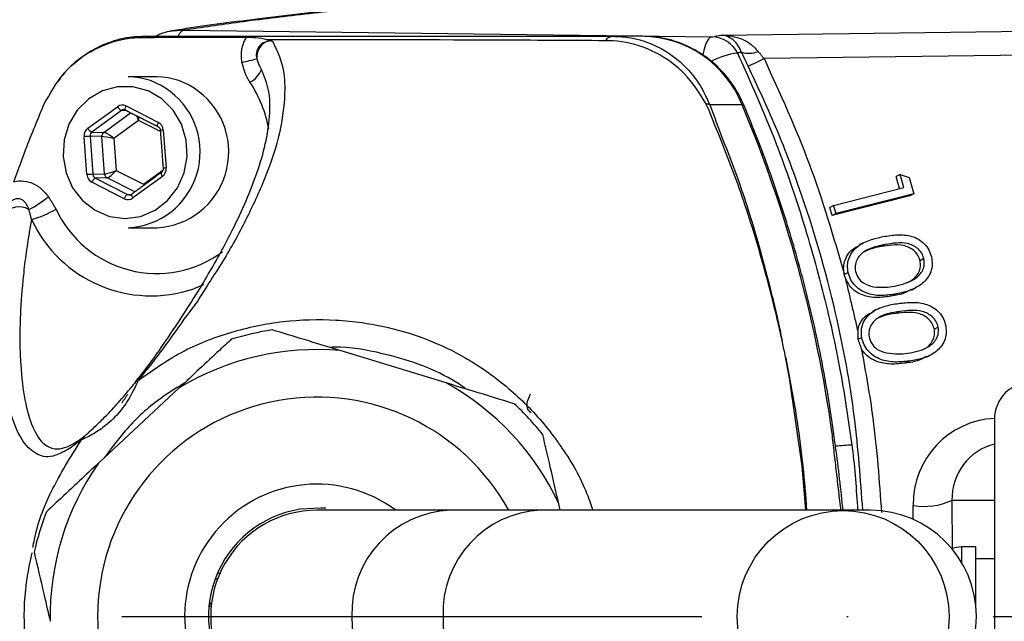
# Model space of a CAD drawing. Extents: x 0 to 15440, y 0 to 5940.
# Drawn here: x 7920 to 8005, y 1134 to 1186 of the extents above; entities that cross this region are included whole.
import ezdxf

# ---------------------------------------------------------------- set-up
doc = ezdxf.new("R2010")
doc.units = 0
doc.header["$LTSCALE"] = 5
doc.linetypes.add('GEN7', pattern=[15, 10, -2.5, 0, -2.5])
doc.layers.get('0').update_dxf_attribs({"linetype": 'CONTINUOUS'})
doc.layers.get('DEFPOINTS').update_dxf_attribs({"linetype": 'CONTINUOUS'})
doc.layers.add('7', color=4, linetype='GEN7')

msp = doc.modelspace()

# ---------------------------------------------------------------- linework, layer by layer
at = {"color": 7, "linetype": 'CONTINUOUS'}
for p, q in [((7933.883, 1185.278), (7979.407, 1184.699)), ((7980.221, 1184.859), (8020.651, 1185.377)), ((7973.433, 1184.754), (7970.865, 1184.754)), ((8021.493, 1183.312), (7983.893, 1182.831)), ((7982.011, 1178.835), (7979.215, 1178.835)), ((7925.614, 1176.825), (7928.156, 1178.685)), ((7928.503, 1178.356), (7925.961, 1176.495)), ((7926.974, 1176.471), (7929.297, 1178.171)), ((7928.987, 1178.328), (7928.503, 1178.356)), ((7928.905, 1178.749), (7931.69, 1177.336)), ((7929.988, 1177.509), (7927.848, 1175.943)), ((7931.86, 1176.56), (7929.988, 1177.509)), ((7925.961, 1176.495), (7926.974, 1176.471)), ((7932.116, 1176.677), (7932.359, 1173.404)), ((7925.534, 1172.83), (7925.291, 1176.103)), ((7926.813, 1176.11), (7925.8, 1176.134)), ((7925.8, 1176.134), (7926.043, 1172.862)), ((7927.052, 1172.894), (7926.813, 1176.11)), ((7927.848, 1175.943), (7928.053, 1173.187)), ((7928.053, 1173.187), (7930.398, 1171.998)), ((7930.398, 1171.998), (7932.08, 1173.229)), ((7928.745, 1170.759), (7925.96, 1172.171)), ((7926.043, 1172.862), (7927.052, 1172.894)), ((7927.265, 1172.564), (7926.256, 1172.532)), ((7926.256, 1172.532), (7929.041, 1171.12)), ((7929.669, 1171.345), (7927.265, 1172.564)), ((7932.036, 1172.682), (7929.494, 1170.822)), ((7995.614, 1172.842), (7995.277, 1172.668)), ((7995.578, 1171.631), (7995.277, 1172.668)), ((7995.614, 1172.842), (7996.394, 1172.582)), ((7995.938, 1171.723), (7995.614, 1172.842)), ((7996.394, 1172.582), (7996.798, 1171.182)), ((7989.896, 1170.182), (7995.938, 1171.723)), ((7929.041, 1171.12), (7929.401, 1171.141)), ((7929.415, 1171.151), (7929.395, 1171.145)), ((7996.461, 1171.009), (7989.763, 1169.3)), ((7996.798, 1171.182), (7990.1, 1169.474)), ((7996.798, 1171.182), (7996.461, 1171.009)), ((7989.896, 1170.182), (7989.559, 1170.008)), ((7989.763, 1169.3), (7989.559, 1170.008)), ((7990.1, 1169.474), (7989.896, 1170.182)), ((7990.1, 1169.474), (7989.763, 1169.3)), ((7994.321, 1166.804), (7993.984, 1166.631)), ((7997.68, 1165.589), (7997.344, 1165.415)), ((7991.153, 1164.386), (7990.817, 1164.213)), ((7935.572, 1163.327), (7934.744, 1162.995)), ((7995.314, 1162.551), (7994.977, 1162.377)), ((7995.6, 1161.041), (7995.263, 1160.867)), ((7998.91, 1159.672), (7998.574, 1159.499)), ((7992.321, 1158.782), (7991.986, 1158.61)), ((7956.49, 1154.879), (7947.366, 1157.665)), ((7996.408, 1156.76), (7996.071, 1156.586)), ((7933.493, 1154.459), (7926.518, 1147.951)), ((8003.754, 1151.754), (8003.754, 1117.754)), ((7966.333, 1143.904), (7966.203, 1144.468)), ((7996.756, 1143.119), (7996.746, 1144.319)), ((8000.086, 1144.754), (8000.119, 1140.604)), ((8003.754, 1144.754), (8000.086, 1144.754)), ((7964.659, 1143.904), (7956.854, 1143.904)), ((7990.674, 1143.904), (7964.659, 1143.904)), ((7993.049, 1143.904), (7990.674, 1143.904)), ((8000.954, 1139.361), (8000.954, 1140.754)), ((8002.154, 1135.658), (8002.154, 1140.754)), ((7936.785, 1137.959), (7936.571, 1137.959)), ((7936.047, 1135.643), (7936.248, 1135.643)), ((7936.057, 1135.739), (7936.287, 1135.979))]:
    msp.add_line(p, q, dxfattribs=at)
at = {"color": 7, "linetype": 'CONTINUOUS', "flags": 128}
for points in [[(7979.407, 1184.699), (7979.243, 1184.637), (7979.086, 1184.486), (7978.94, 1184.25), (7978.812, 1183.939), (7978.705, 1183.564), (7978.625, 1183.138), (7978.62, 1183.109)], [(7931.978, 1179.361), (7930.802, 1180.051), (7929.502, 1180.408), (7928.159, 1180.409), (7926.859, 1180.056), (7925.681, 1179.369), (7924.702, 1178.392), (7923.981, 1177.186), (7923.565, 1175.828), (7923.479, 1174.402), (7923.729, 1172.998), (7924.299, 1171.705), (7925.154, 1170.603), (7926.239, 1169.762), (7927.487, 1169.234), (7928.819, 1169.054), (7930.151, 1169.231), (7931.4, 1169.756), (7932.487, 1170.594), (7933.344, 1171.694), (7933.917, 1172.986), (7934.17, 1174.389), (7934.087, 1175.816), (7933.674, 1177.175), (7932.956, 1178.382), (7931.978, 1179.361)], [(7982.011, 1178.835), (7982.137, 1178.816), (7982.171, 1178.783)], [(7928.861, 1178.392), (7928.855, 1178.395), (7928.839, 1178.417), (7928.831, 1178.45), (7928.831, 1178.495), (7928.839, 1178.55), (7928.854, 1178.612), (7928.876, 1178.679), (7928.905, 1178.749)], [(7931.645, 1176.98), (7931.64, 1176.983), (7931.624, 1177.004), (7931.616, 1177.038), (7931.616, 1177.083), (7931.624, 1177.138), (7931.639, 1177.199), (7931.661, 1177.267), (7931.69, 1177.336)], [(7931.935, 1173.004), (7931.923, 1172.985), (7931.92, 1172.954), (7931.926, 1172.913), (7931.941, 1172.864), (7931.965, 1172.807), (7931.997, 1172.746), (7932.036, 1172.682)], [(7929.395, 1171.145), (7929.394, 1171.144), (7929.381, 1171.125), (7929.378, 1171.094), (7929.384, 1171.053), (7929.399, 1171.003), (7929.424, 1170.947), (7929.455, 1170.885), (7929.494, 1170.822)], [(7987.503, 1143.904), (7987.183, 1147.712), (7986.083, 1155.292), (7985.742, 1157.121), (7985.742, 1157.121), (7985.742, 1157.121)], [(7989.761, 1150.535), (7989.883, 1150.528), (7989.913, 1150.513)], [(7946.122, 1144.072), (7945.701, 1144.097), (7943.871, 1143.985)], [(8000.954, 1140.754), (8000.486, 1140.707), (8000.119, 1140.604)], [(7936.748, 1138.406), (7936.821, 1138.44), (7937.012, 1138.51)]]:
    msp.add_lwpolyline(points, dxfattribs=at)
at = {"color": 7, "linetype": 'CONTINUOUS'}
msp.add_circle((7990.713, 1134.746), 9.13, dxfattribs=at)
for centre, radius, start, end in [((7934.16, 1184.517), 0.81, 110.02456, 160.00412), ((7930.516, 1183.328), 1.426, 90.20781, 111.11301), ((7941.681, 1182.935), 1.521, 117.63548, 184.16605), ((7970.943, 1183.895), 0.862, 95.13219, 146.2337), ((7973.283, 1175.36), 9.395, 21.70914, 89.087), ((7979.382, 1182.221), 2.478, 26.07819, 89.4168), ((7982.471, 1176.639), 6.727, 97.37818, 117.73777), ((7982.597, 1185.381), 2.095, 252.41298, 292.35918), ((7937.815, 1190.243), 7.781, 277.97796, 287.58034), ((7958.295, 1235.024), 58.132, 294.6315, 296.12543), ((7938.713, 1182.579), 1.979, 296.19038, 339.98943), ((7929.082, 1175.395), 5.859, 51.94335, 89.84267), ((7931.545, 1175.395), 5.859, 51.94316, 89.84271), ((7930.531, 1174.81), 10.858, 10.22973, 33.49568), ((7928.746, 1174.789), 6.544, 273.08568, 52.89691), ((7931.209, 1174.789), 6.544, 273.08568, 52.89705), ((7978.502, 1177.129), 1.849, 67.32135, 77.75324), ((7877.535, 1135.016), 113.294, 7.87292, 22.75397), ((7928.801, 1179.018), 0.726, 207.24598, 245.78159), ((7926.259, 1177.157), 0.726, 207.24655, 245.78102), ((7927.223, 1176.143), 0.412, 127.17354, 184.57979), ((7932.235, 1174.454), 2.227, 93.05636, 99.84707), ((7926.102, 1167.126), 9.013, 91.92205, 95.16483), ((7932.478, 1171.183), 2.225, 93.05347, 99.84996), ((7926.345, 1163.854), 9.013, 91.92205, 95.16483), ((7926.549, 1171.99), 0.617, 118.40124, 162.88615), ((7927.453, 1172.92), 0.403, 183.70715, 242.04525), ((7917.152, 1176.751), 7.699, 295.9988, 311.01859), ((7929.334, 1170.577), 0.617, 118.40116, 162.88906), ((7919.683, 1168.362), 1.695, 60.14453, 140.95833), ((7918.239, 1177.757), 9.156, 285.96412, 300.37476), ((7931.533, 1173.858), 9.543, 204.77999, 306.51762), ((7931.071, 1173.766), 11.38, 205.00847, 288.83116), ((7945.355, 1134.754), 25, 98.85621, 107.17234), ((7945.355, 1134.754), 23, 84.98302, 121.04553), ((7930.141, 1154.489), 0.619, 110.28111, 142.03451), ((7945.355, 1134.754), 23, 24.98302, 61.04553), ((8006.954, 1151.754), 3.2, 90, 180), ((7945.355, 1134.754), 18.9, 28.95529, 313.01427), ((7945.355, 1134.754), 25, 38.85621, 47.17234), ((7925.997, 1149.448), 1.086, 132.59912, 150.86534), ((7991.626, 1136.979), 12.532, 90.70896, 97.10938), ((7945.355, 1134.754), 23, 144.98302, 181.04553), ((7945.355, 1134.754), 11.4, 53.40915, 305.64392), ((7997.708, 1149.982), 5.743, 260.35762, 294.45489), ((7945.355, 1134.754), 25, 158.85621, 167.17234), ((7945.355, 1134.754), 9.35, 99.12965, 280.0273), ((7945.355, 1134.754), 9.15, 89.99631, 270.09338), ((7957.202, 1135.076), 8.835, 92.2556, 182.09057), ((7965.034, 1135.099), 8.813, 92.43659, 182.24515), ((7993.049, 1134.754), 9.15, 270, 90), ((7957.202, 1134.431), 8.835, 177.90943, 267.7444), ((7965.034, 1134.408), 8.813, 177.75485, 267.56341)]:
    msp.add_arc(centre, radius, start, end, dxfattribs=at)
for centre, major_axis, ratio, start_param, end_param in [((7928.582, 1178.026), (0, 0.8), 0.939504, 5.83832, 6.885342), ((7928.719, 1178.026), (-0.024, 0.4), 0.939283, 5.782922, 6.829944), ((7929.715, 1177.509), (-0.276, 0.785), 0.31208, 4.603328, 5.12103), ((7929.715, 1177.509), (0.143, 0.82), 0.324298, 4.768747, 5.13832), ((7931.367, 1176.614), (0.001, 0.8), 0.939761, 4.792907, 5.839929), ((7926.04, 1176.166), (-0.001, 0.8), 0.939813, 0.601317, 1.648338), ((7926.177, 1176.166), (-0.013, 0.4), 0.946168, 0.571529, 1.618551), ((7927.574, 1175.943), (0.655, -0.51), 0.209651, 1.307758, 2.861101), ((7927.574, 1175.943), (0.814, -0.158), 0.066547, 1.240867, 2.79421), ((7927.779, 1173.187), (0.781, 0.279), 0.116671, 3.475004, 5.028347), ((7927.779, 1173.187), (0.568, 0.607), 0.246841, 3.385907, 4.93925), ((7931.61, 1173.341), (-0.001, 0.8), 0.939813, 3.742909, 4.789931), ((7926.283, 1172.893), (0.001, 0.8), 0.939761, 1.651314, 2.698336), ((7926.42, 1172.893), (0.017, 0.4), 0.945398, 1.68964, 2.736661), ((7929.068, 1171.481), (0, 0.8), 0.939504, 2.696728, 3.74375), ((7929.205, 1171.481), (0.023, 0.4), 0.938224, 2.750137, 3.797159), ((8004.136, 1144.319), (-1.878, 7.269), 0.983246, 6.077785, 7.605197), ((8004.978, 1144.754), (-1.28, 4.842), 0.975299, 6.271205, 7.601598)]:
    msp.add_ellipse(centre, major_axis=major_axis, ratio=ratio, start_param=start_param, end_param=end_param, dxfattribs=at)
for points, knots in [([(7973.886, 1189.304), (7972.126, 1189.177), (7968.47, 1188.912), (7963.278, 1188.505), (7958.235, 1188.084), (7953.503, 1187.658), (7949.067, 1187.228), (7944.929, 1186.793), (7941.078, 1186.352), (7937.527, 1185.902), (7934.714, 1185.515), (7933.199, 1185.274), (7932.663, 1185.188)], [0, 0, 0, 0, 0.098201, 0.203967, 0.309355, 0.414498, 0.51954, 0.624623, 0.729885, 0.835541, 0.941866, 1, 1, 1, 1]), ([(7973.977, 1189.286), (7971.102, 1189.074), (7965.349, 1188.65), (7957.625, 1187.999), (7950.542, 1187.335), (7944.207, 1186.66), (7938.55, 1185.973), (7935.439, 1185.51), (7933.883, 1185.278)], [0, 0, 0, 0, 0.1654996, 0.3310616, 0.4965612, 0.6643526, 0.8322087, 1, 1, 1, 1]), ([(7931.379, 1184.754), (7931.681, 1184.894), (7932.472, 1185.261), (7933.344, 1185.271), (7933.883, 1185.278)], [0, 0, 0, 0, 0.381557, 1, 1, 1, 1]), ([(7979.407, 1184.699), (7979.42, 1184.702), (7979.684, 1184.755), (7979.959, 1184.809), (7980.221, 1184.859)], [0, 0, 0, 0, 0.0488353, 1, 1, 1, 1]), ([(7980.221, 1184.859), (7980.225, 1184.859), (7980.344, 1184.858), (7980.861, 1184.832), (7981.705, 1184.654), (7982.702, 1184.2), (7983.169, 1183.689), (7983.394, 1183.443)], [0, 0, 0, 0, 0.0038915, 0.1013873, 0.4400172, 0.7308816, 1, 1, 1, 1]), ([(7981.964, 1183.384), (7981.841, 1183.634), (7981.584, 1184.154), (7981.036, 1184.626), (7980.573, 1184.82), (7980.289, 1184.855), (7980.223, 1184.859), (7980.221, 1184.859)], [0, 0, 0, 0, 0.269198, 0.560165, 0.898704, 0.996111, 1, 1, 1, 1]), ([(7921.798, 1178.813), (7922.342, 1179.799), (7923.431, 1181.77), (7926.11, 1183.776), (7928.428, 1184.549), (7929.745, 1184.64), (7930.002, 1184.658)], [0, 0, 0, 0, 0.308712, 0.617276, 0.925135, 1, 1, 1, 1]), ([(7930.438, 1184.721), (7930.08, 1184.718), (7929.186, 1184.711), (7927.759, 1184.362), (7926.22, 1183.723), (7924.803, 1182.785), (7923.732, 1181.833), (7923.227, 1181.132), (7923.059, 1180.899)], [0, 0, 0, 0, 0.125474, 0.31433, 0.510295, 0.704079, 0.902091, 1, 1, 1, 1]), ([(7930.002, 1184.658), (7931.209, 1184.663), (7934.301, 1184.677), (7937.393, 1184.675), (7939.278, 1184.674)], [0, 0, 0, 0, 0.390232, 1, 1, 1, 1]), ([(7930.511, 1184.754), (7931.314, 1184.754), (7932.927, 1184.754), (7936.36, 1184.754), (7948.857, 1184.754), (7960.701, 1184.754), (7970.865, 1184.754)], [0, 0, 0, 0, 0.061809, 0.124171, 0.248414, 1, 1, 1, 1]), ([(7941.507, 1184.367), (7941.854, 1183.638), (7942.548, 1182.179), (7942.637, 1179.505), (7942.234, 1176.435), (7941.103, 1172.938), (7939.496, 1169.414), (7937.643, 1165.895), (7935.946, 1163.365), (7935.117, 1162.018), (7935.117, 1162.018)], [0, 0, 0, 0, 0.109405, 0.218981, 0.378148, 0.537521, 0.696834, 0.848476, 0.999999, 1, 1, 1, 1]), ([(7938.895, 1182.537), (7938.874, 1182.724), (7938.815, 1183.262), (7938.94, 1183.947), (7939.153, 1184.452), (7939.249, 1184.622), (7939.278, 1184.674)], [0, 0, 0, 0, 0.253982, 0.731457, 0.917642, 1, 1, 1, 1]), ([(7939.278, 1184.674), (7939.546, 1184.669), (7940.241, 1184.657), (7940.8, 1184.564), (7941.11, 1184.461), (7941.145, 1184.449)], [0, 0, 0, 0, 0.356901, 0.925812, 1, 1, 1, 1]), ([(7940.976, 1184.282), (7940.861, 1184.241), (7940.709, 1184.187), (7940.489, 1184.022), (7940.36, 1183.878), (7940.255, 1183.697), (7940.168, 1183.492), (7940.131, 1183.273), (7940.131, 1183.028), (7940.151, 1182.911), (7940.165, 1182.825)], [0, 0, 0, 0, 0.216098, 0.284151, 0.463467, 0.52384, 0.615173, 0.808537, 0.858288, 1, 1, 1, 1]), ([(7941.507, 1184.367), (7941.465, 1184.366), (7941.401, 1184.366), (7941.335, 1184.361), (7941.31, 1184.358), (7941.306, 1184.357), (7941.304, 1184.357), (7941.303, 1184.357), (7941.246, 1184.351), (7941.165, 1184.337), (7941.07, 1184.312), (7941.016, 1184.296), (7940.989, 1184.287), (7940.976, 1184.282)], [0, 0, 0, 0, 0.235958, 0.353863, 0.368614, 0.37598, 0.379651, 0.38057, 0.380816, 0.690328, 0.845154, 0.922573, 1, 1, 1, 1]), ([(7970.226, 1184.374), (7967.1, 1184.391), (7957.417, 1184.444), (7947.715, 1184.447), (7941.145, 1184.449)], [0, 0, 0, 0, 0.322811, 1, 1, 1, 1]), ([(7941.145, 1184.449), (7941.206, 1184.428), (7941.298, 1184.396), (7941.427, 1184.37), (7941.491, 1184.367), (7941.507, 1184.367)], [0, 0, 0, 0, 0.59983, 0.900591, 1, 1, 1, 1]), ([(7970.301, 1184.373), (7970.301, 1184.373), (7970.276, 1184.373), (7970.251, 1184.373), (7970.226, 1184.374)], [0, 0, 0, 0, 0.000787, 1, 1, 1, 1]), ([(7978.894, 1178.936), (7978.323, 1179.864), (7977.639, 1180.974), (7975.917, 1182.579), (7973.934, 1183.822), (7971.692, 1184.337), (7970.502, 1184.373), (7970.301, 1184.373), (7970.301, 1184.373)], [0, 0, 0, 0, 0.295681, 0.353694, 0.653674, 0.942614, 0.999994, 1, 1, 1, 1]), ([(7970.865, 1184.754), (7971.125, 1184.746), (7972.433, 1184.71), (7974.759, 1184.046), (7976.995, 1182.395), (7978.441, 1180.556), (7978.957, 1179.409), (7979.215, 1178.835)], [0, 0, 0, 0, 0.072608, 0.365511, 0.662184, 0.831088, 1, 1, 1, 1]), ([(7982.171, 1178.783), (7982.025, 1179.103), (7981.633, 1179.961), (7980.771, 1181.232), (7979.553, 1182.501), (7978.134, 1183.521), (7976.567, 1184.253), (7974.979, 1184.681), (7973.921, 1184.731), (7973.433, 1184.754)], [0, 0, 0, 0, 0.0926, 0.248278, 0.40392, 0.559124, 0.713777, 0.867851, 1, 1, 1, 1]), ([(7981.608, 1183.31), (7982.586, 1181.132), (7984.544, 1176.775), (7986.969, 1169.952), (7988.988, 1162.941), (7990.511, 1156.101), (7991.168, 1151.591), (7991.471, 1149.51)], [0, 0, 0, 0, 0.203699, 0.407399, 0.614863, 0.822327, 1, 1, 1, 1]), ([(7939.586, 1180.803), (7939.502, 1180.936), (7939.17, 1181.46), (7939.012, 1182.077), (7938.895, 1182.537)], [0, 0, 0, 0, 0.253192, 1, 1, 1, 1]), ([(7940.165, 1182.825), (7940.242, 1182.585), (7940.348, 1182.259), (7940.516, 1181.991), (7940.56, 1181.919)], [0, 0, 0, 0, 0.733505, 1, 1, 1, 1]), ([(7983.893, 1182.831), (7985.265, 1179.839), (7988.024, 1173.821), (7989.871, 1167.482), (7990.799, 1164.296)], [0, 0, 0, 0, 0.497226, 1, 1, 1, 1]), ([(7929.653, 1154.869), (7930.085, 1155.421), (7930.948, 1156.525), (7932.408, 1158.575), (7933.841, 1160.747), (7935.159, 1162.838), (7936.662, 1165.367), (7938.575, 1168.92), (7940.123, 1172.557), (7941.035, 1175.788), (7941.338, 1178.032), (7941.305, 1180.102), (7940.809, 1181.312), (7940.56, 1181.919)], [0, 0, 0, 0, 0.036438, 0.072917, 0.14842, 0.216951, 0.285525, 0.42342, 0.624165, 0.72509, 0.825996, 0.912756, 1, 1, 1, 1]), ([(7992.403, 1143.904), (7992.213, 1146.565), (7991.805, 1152.254), (7990.069, 1161.575), (7987.647, 1169.95), (7984.945, 1177.007), (7983.331, 1180.457), (7982.523, 1182.182)], [0, 0, 0, 0, 0.202651, 0.4333, 0.714399, 0.857199, 1, 1, 1, 1]), ([(7979.005, 1178.721), (7979.005, 1178.721), (7978.965, 1178.791), (7978.93, 1178.863), (7978.894, 1178.936)], [0, 0, 0, 0, 0.000249, 1, 1, 1, 1]), ([(7979.215, 1178.835), (7979.592, 1177.841), (7980.348, 1175.844), (7982.442, 1170.462), (7983.884, 1165.345), (7984.987, 1160.693), (7985.279, 1159.369), (7985.418, 1158.696), (7985.45, 1158.543)], [0, 0, 0, 0, 0.1522912, 0.3056336, 0.8093767, 0.9034023, 0.9779767, 1, 1, 1, 1]), ([(7919.243, 1172.217), (7919.54, 1173.048), (7920.335, 1175.272), (7921.235, 1177.45), (7921.798, 1178.813)], [0, 0, 0, 0, 0.373978, 1, 1, 1, 1]), ([(7985.445, 1158.543), (7985.412, 1158.697), (7985.267, 1159.369), (7984.64, 1162.118), (7983.402, 1166.746), (7981.434, 1172.825), (7979.794, 1176.747), (7979.005, 1178.721), (7979.005, 1178.721)], [0, 0, 0, 0, 0.022141, 0.097132, 0.397811, 0.698488, 0.999997, 1, 1, 1, 1]), ([(7989.913, 1150.513), (7989.762, 1151.536), (7989.329, 1154.483), (7988.386, 1159.314), (7986.995, 1164.971), (7985.31, 1170.537), (7983.67, 1175.134), (7982.554, 1177.851), (7982.171, 1178.783)], [0, 0, 0, 0, 0.10514, 0.30303, 0.500936, 0.698836, 0.89673, 1, 1, 1, 1]), ([(7931.646, 1176.979), (7931.672, 1176.963), (7931.733, 1176.927), (7931.807, 1176.829), (7931.845, 1176.726), (7931.852, 1176.664), (7931.854, 1176.648)], [0, 0, 0, 0, 0.250597, 0.57651, 0.887274, 1, 1, 1, 1]), ([(7932.097, 1173.375), (7932.097, 1173.338), (7932.097, 1173.254), (7932.053, 1173.13), (7931.991, 1173.048), (7931.947, 1173.014), (7931.936, 1173.005)], [0, 0, 0, 0, 0.250333, 0.564903, 0.888075, 1, 1, 1, 1]), ([(7919.243, 1172.217), (7919.312, 1172.233), (7919.662, 1172.314), (7920.209, 1172.3), (7920.968, 1172.064), (7921.638, 1171.628), (7922.03, 1171.155), (7922.205, 1170.942)], [0, 0, 0, 0, 0.0631828, 0.3181518, 0.474401, 0.7645462, 1, 1, 1, 1]), ([(7920.527, 1169.831), (7920.467, 1169.981), (7920.347, 1170.279), (7920.084, 1170.59), (7919.783, 1170.737), (7919.578, 1170.757), (7919.354, 1170.725), (7919.202, 1170.664), (7918.965, 1170.515), (7918.707, 1170.255), (7918.491, 1169.862), (7918.404, 1169.585), (7918.371, 1169.478)], [0, 0, 0, 0, 0.157146, 0.314067, 0.387506, 0.475816, 0.501184, 0.593288, 0.617538, 0.74616, 0.902321, 1, 1, 1, 1]), ([(7918.367, 1169.429), (7917.987, 1168.224), (7916.705, 1164.161), (7914.991, 1157.067), (7913.551, 1148.119), (7912.836, 1139.069), (7912.841, 1129.089), (7913.9, 1118.253), (7916.169, 1106.688), (7919.211, 1097.736), (7920.998, 1092.498), (7921.771, 1091.05), (7921.771, 1091.05)], [0, 0, 0, 0, 0.047481, 0.160039, 0.27302, 0.386003, 0.498564, 0.644995, 0.79189, 0.938316, 0.999999, 1, 1, 1, 1]), ([(7925.049, 1149.976), (7924.794, 1149.779), (7924.285, 1149.383), (7923.449, 1148.878), (7922.548, 1148.5), (7921.768, 1148.501), (7920.845, 1148.885), (7919.818, 1149.931), (7919.015, 1151.957), (7918.442, 1154.239), (7918.078, 1156.573), (7917.879, 1159.112), (7917.807, 1161.701), (7917.863, 1164.262), (7918.04, 1166.844), (7918.277, 1168.719), (7918.367, 1169.429)], [0, 0, 0, 0, 0.022303, 0.044696, 0.104605, 0.164823, 0.225039, 0.370801, 0.516596, 0.606859, 0.697184, 0.787343, 0.846344, 0.905403, 0.9642, 1, 1, 1, 1]), ([(7920.758, 1168.955), (7920.682, 1168.537), (7920.465, 1167.336), (7920.209, 1165.571), (7919.921, 1163.046), (7919.764, 1160.598), (7919.737, 1158.264), (7919.832, 1155.797), (7920.152, 1153.222), (7920.82, 1150.924), (7921.669, 1149.611), (7922.567, 1149.188), (7923.313, 1149.19), (7923.945, 1149.408), (7924.583, 1149.75), (7925.034, 1150.08), (7925.262, 1150.247)], [0, 0, 0, 0, 0.023374, 0.067148, 0.11095, 0.200323, 0.268738, 0.337167, 0.475368, 0.623636, 0.772825, 0.863798, 0.909818, 0.95577, 0.977711, 1, 1, 1, 1]), ([(7991.153, 1164.386), (7991.12, 1164.601), (7991.054, 1165.029), (7991.236, 1165.867), (7991.891, 1166.7), (7992.991, 1167.236), (7993.782, 1167.406), (7994.178, 1167.491)], [0, 0, 0, 0, 0.125217, 0.250406, 0.49877, 0.74893, 1, 1, 1, 1]), ([(7994.178, 1167.491), (7994.579, 1167.557), (7995.379, 1167.688), (7996.424, 1167.611), (7997.209, 1167.286), (7997.724, 1166.89), (7998.13, 1166.363), (7998.26, 1165.946), (7998.324, 1165.737)], [0, 0, 0, 0, 0.25053, 0.50016, 0.625244, 0.750157, 0.87507, 1, 1, 1, 1]), ([(7997.68, 1165.589), (7997.625, 1165.753), (7997.513, 1166.082), (7997.047, 1166.605), (7996.253, 1166.959), (7995.272, 1166.961), (7994.638, 1166.857), (7994.321, 1166.804)], [0, 0, 0, 0, 0.12504, 0.250227, 0.498652, 0.74897, 1, 1, 1, 1]), ([(7990.799, 1164.296), (7990.774, 1164.497), (7990.724, 1164.899), (7990.91, 1165.698), (7991.404, 1166.396), (7991.952, 1166.647), (7992.135, 1166.731)], [0, 0, 0, 0, 0.1926649, 0.3853444, 0.794127, 1, 1, 1, 1]), ([(7994.321, 1166.804), (7994.006, 1166.739), (7993.379, 1166.608), (7992.628, 1166.304), (7992.134, 1165.887), (7991.864, 1165.476), (7991.712, 1164.989), (7991.755, 1164.647), (7991.776, 1164.477)], [0, 0, 0, 0, 0.250511, 0.500351, 0.625429, 0.750266, 0.875243, 1, 1, 1, 1]), ([(7993.984, 1166.631), (7993.666, 1166.573), (7993.126, 1166.474), (7992.639, 1166.231), (7992.439, 1166.131)], [0, 0, 0, 0, 0.589222, 1, 1, 1, 1]), ([(7997.344, 1165.415), (7997.288, 1165.579), (7997.176, 1165.908), (7996.71, 1166.432), (7995.917, 1166.786), (7994.935, 1166.788), (7994.301, 1166.683), (7993.984, 1166.631)], [0, 0, 0, 0, 0.12504, 0.250227, 0.498652, 0.74897, 1, 1, 1, 1]), ([(7995.143, 1163.227), (7995.456, 1163.296), (7996.083, 1163.435), (7996.96, 1163.834), (7997.542, 1164.428), (7997.741, 1165.077), (7997.701, 1165.418), (7997.68, 1165.589)], [0, 0, 0, 0, 0.250928, 0.501368, 0.749871, 0.875044, 1, 1, 1, 1]), ([(7998.324, 1165.737), (7998.357, 1165.521), (7998.423, 1165.088), (7998.249, 1164.242), (7997.602, 1163.392), (7996.511, 1162.814), (7995.713, 1162.639), (7995.314, 1162.551)], [0, 0, 0, 0, 0.125187, 0.250381, 0.498872, 0.749016, 1, 1, 1, 1]), ([(7996.248, 1163.544), (7996.366, 1163.596), (7996.775, 1163.774), (7997.203, 1164.259), (7997.405, 1164.902), (7997.364, 1165.244), (7997.344, 1165.415)], [0, 0, 0, 0, 0.168892, 0.583091, 0.791725, 1, 1, 1, 1]), ([(7991.776, 1164.477), (7991.846, 1164.283), (7991.985, 1163.895), (7992.532, 1163.372), (7993.025, 1163.245), (7993.326, 1163.168)], [0, 0, 0, 0, 0.280082, 0.56066, 1, 1, 1, 1]), ([(7994.977, 1162.377), (7994.572, 1162.313), (7993.763, 1162.185), (7992.519, 1162.323), (7991.401, 1162.929), (7991.045, 1163.646), (7990.886, 1163.966)], [0, 0, 0, 0, 0.2642, 0.527514, 0.789107, 1, 1, 1, 1]), ([(7995.314, 1162.551), (7994.909, 1162.487), (7994.102, 1162.359), (7992.846, 1162.493), (7991.885, 1163.047), (7991.347, 1163.755), (7991.218, 1164.176), (7991.153, 1164.386)], [0, 0, 0, 0, 0.250973, 0.5011, 0.749594, 0.874797, 1, 1, 1, 1]), ([(7993.326, 1163.168), (7993.669, 1163.137), (7994.282, 1163.082), (7994.88, 1163.182), (7995.143, 1163.227)], [0, 0, 0, 0, 0.5596471, 1, 1, 1, 1]), ([(7996.582, 1162.934), (7996.443, 1162.849), (7995.957, 1162.549), (7995.385, 1162.449), (7994.977, 1162.377)], [0, 0, 0, 0, 0.285716, 1, 1, 1, 1]), ([(7935.117, 1162.018), (7935.117, 1162.018), (7934.987, 1161.79), (7934.166, 1160.783), (7932.986, 1159.051), (7931.376, 1156.88), (7930.41, 1155.673), (7929.927, 1155.069)], [0, 0, 0, 0, 0.000004, 0.11747, 0.552258, 0.776305, 1, 1, 1, 1]), ([(7992.321, 1158.782), (7992.297, 1158.998), (7992.25, 1159.428), (7992.469, 1160.253), (7993.161, 1161.053), (7994.285, 1161.534), (7995.085, 1161.666), (7995.486, 1161.732)], [0, 0, 0, 0, 0.125226, 0.250406, 0.498806, 0.74894, 1, 1, 1, 1]), ([(7995.6, 1161.041), (7995.283, 1160.99), (7994.649, 1160.888), (7993.731, 1160.578), (7993.137, 1159.993), (7992.909, 1159.358), (7992.936, 1159.016), (7992.949, 1158.844)], [0, 0, 0, 0, 0.251035, 0.501388, 0.749728, 0.874945, 1, 1, 1, 1]), ([(7995.486, 1161.732), (7995.89, 1161.778), (7996.698, 1161.87), (7997.943, 1161.724), (7998.89, 1161.146), (7999.394, 1160.42), (7999.505, 1159.998), (7999.561, 1159.787)], [0, 0, 0, 0, 0.251065, 0.50121, 0.749668, 0.874827, 1, 1, 1, 1]), ([(7998.91, 1159.672), (7998.862, 1159.838), (7998.764, 1160.171), (7998.32, 1160.715), (7997.541, 1161.104), (7996.559, 1161.153), (7995.92, 1161.078), (7995.6, 1161.041)], [0, 0, 0, 0, 0.125038, 0.250252, 0.498636, 0.748973, 1, 1, 1, 1]), ([(7929.927, 1155.069), (7931.145, 1155.936), (7933.617, 1157.692), (7937.906, 1159.36), (7942.412, 1160.297), (7947.004, 1160.43), (7951.207, 1159.829), (7954.938, 1158.674), (7957.544, 1157.435), (7959.166, 1156.43), (7960.952, 1155.218), (7963.344, 1153.218), (7965.263, 1150.977), (7966.988, 1148.553), (7968.194, 1146.635), (7968.907, 1144.568), (7969.137, 1143.904)], [0, 0, 0, 0, 0.094327, 0.191297, 0.288376, 0.384365, 0.480345, 0.55561, 0.630816, 0.662153, 0.676237, 0.767333, 0.858431, 0.861872, 0.955594, 1, 1, 1, 1]), ([(7991.969, 1159.382), (7992.008, 1159.543), (7992.144, 1160.11), (7992.634, 1160.725), (7993.146, 1160.936), (7993.289, 1160.996)], [0, 0, 0, 0, 0.223666, 0.783204, 1, 1, 1, 1]), ([(7995.263, 1160.867), (7994.943, 1160.823), (7994.357, 1160.742), (7993.82, 1160.505), (7993.577, 1160.397)], [0, 0, 0, 0, 0.547154, 1, 1, 1, 1]), ([(7998.574, 1159.499), (7998.525, 1159.665), (7998.427, 1159.997), (7997.984, 1160.541), (7997.204, 1160.93), (7996.222, 1160.979), (7995.583, 1160.905), (7995.263, 1160.867)], [0, 0, 0, 0, 0.125039, 0.250253, 0.498636, 0.748975, 1, 1, 1, 1]), ([(7947.366, 1157.665), (7946.328, 1157.983), (7944.353, 1158.586), (7942.422, 1159.176), (7941.506, 1159.456)], [0, 0, 0, 0, 0.525474, 1, 1, 1, 1]), ([(7996.268, 1157.441), (7996.908, 1157.558), (7997.867, 1157.733), (7998.722, 1158.524), (7998.95, 1159.159), (7998.924, 1159.501), (7998.91, 1159.672)], [0, 0, 0, 0, 0.500181, 0.749222, 0.874708, 1, 1, 1, 1]), ([(7999.561, 1159.787), (7999.585, 1159.571), (7999.632, 1159.137), (7999.421, 1158.302), (7998.735, 1157.487), (7997.618, 1156.966), (7996.812, 1156.829), (7996.408, 1156.76)], [0, 0, 0, 0, 0.125195, 0.250387, 0.49889, 0.74902, 1, 1, 1, 1]), ([(7997.521, 1157.769), (7997.599, 1157.79), (7997.984, 1157.894), (7998.38, 1158.361), (7998.614, 1158.984), (7998.587, 1159.327), (7998.574, 1159.499)], [0, 0, 0, 0, 0.112031, 0.554474, 0.777408, 1, 1, 1, 1]), ([(7937.974, 1158.639), (7937.635, 1158.323), (7936.737, 1157.486), (7935.23, 1156.079), (7934.074, 1155.001), (7933.493, 1154.459)], [0, 0, 0, 0, 0.232038, 0.614294, 1, 1, 1, 1]), ([(7985.45, 1158.543), (7985.449, 1158.543), (7985.447, 1158.543), (7985.446, 1158.543), (7985.445, 1158.543)], [0, 0, 0, 0, 0.500086, 1, 1, 1, 1]), ([(7985.742, 1157.121), (7985.731, 1157.177), (7985.636, 1157.652), (7985.537, 1158.126), (7985.45, 1158.543)], [0, 0, 0, 0, 0.119343, 1, 1, 1, 1]), ([(7996.408, 1156.76), (7996, 1156.716), (7995.186, 1156.627), (7993.935, 1156.819), (7992.995, 1157.415), (7992.489, 1158.146), (7992.377, 1158.57), (7992.321, 1158.782)], [0, 0, 0, 0, 0.2509928, 0.5010716, 0.7495968, 0.8748016, 1, 1, 1, 1]), ([(7992.949, 1158.844), (7993.011, 1158.648), (7993.134, 1158.255), (7993.658, 1157.707), (7994.147, 1157.558), (7994.446, 1157.467)], [0, 0, 0, 0, 0.280097, 0.560664, 1, 1, 1, 1]), ([(7958.142, 1154.428), (7957.769, 1154.67), (7956.496, 1155.496), (7954.119, 1156.581), (7950.717, 1157.519), (7948.127, 1158.008), (7946.603, 1157.947), (7946.464, 1157.941)], [0, 0, 0, 0, 0.108043, 0.368611, 0.629679, 0.966277, 1, 1, 1, 1]), ([(7996.071, 1156.586), (7995.663, 1156.542), (7994.848, 1156.453), (7993.604, 1156.647), (7992.706, 1157.195), (7992.376, 1157.675), (7992.292, 1157.796)], [0, 0, 0, 0, 0.301068, 0.601041, 0.899149, 1, 1, 1, 1]), ([(7992.292, 1157.796), (7992.65, 1155.811), (7993.491, 1151.138), (7993.824, 1146.428), (7994.016, 1143.718)], [0, 0, 0, 0, 0.42477, 1, 1, 1, 1]), ([(7985.747, 1157.121), (7985.866, 1156.511), (7986.474, 1153.397), (7987.172, 1148.995), (7987.469, 1145.175), (7987.567, 1143.904)], [0, 0, 0, 0, 0.139619, 0.713779, 1, 1, 1, 1]), ([(7994.446, 1157.467), (7994.788, 1157.42), (7995.4, 1157.336), (7996.002, 1157.409), (7996.268, 1157.441)], [0, 0, 0, 0, 0.559638, 1, 1, 1, 1]), ([(7997.862, 1157.145), (7997.667, 1157.036), (7997.116, 1156.727), (7996.482, 1156.642), (7996.071, 1156.586)], [0, 0, 0, 0, 0.35324, 1, 1, 1, 1]), ([(7929.927, 1155.069), (7929.862, 1154.92), (7929.709, 1154.57), (7929.225, 1153.598), (7928.412, 1152.375), (7927.292, 1151.276), (7926.263, 1150.579), (7925.588, 1150.214), (7925.209, 1150.038), (7925.094, 1149.994), (7925.049, 1149.976)], [0, 0, 0, 0, 0.093934, 0.220137, 0.422309, 0.634554, 0.786736, 0.884147, 0.954194, 1, 1, 1, 1]), ([(7926.083, 1150.987), (7926.369, 1151.253), (7927.068, 1151.904), (7928.129, 1153.042), (7929.006, 1154.064), (7929.508, 1154.687), (7929.631, 1154.842), (7929.653, 1154.869)], [0, 0, 0, 0, 0.220672, 0.53902, 0.863189, 0.975556, 1, 1, 1, 1]), ([(7933.907, 1154.845), (7933.127, 1154.364), (7931.267, 1153.217), (7928.939, 1151.028), (7927.609, 1149.217), (7927.03, 1148.429)], [0, 0, 0, 0, 0.289608, 0.690547, 1, 1, 1, 1]), ([(7962.35, 1153.089), (7961.176, 1153.447), (7959.238, 1154.039), (7957.267, 1154.641), (7956.49, 1154.879)], [0, 0, 0, 0, 0.6058013, 1, 1, 1, 1]), ([(7963.833, 1152.294), (7963.774, 1152.338), (7963.655, 1152.427), (7963.495, 1152.686), (7963.423, 1153.241), (7963.635, 1153.653), (7963.777, 1153.927)], [0, 0, 0, 0, 0.125565, 0.251116, 0.500318, 1, 1, 1, 1]), ([(7925.262, 1150.247), (7925.297, 1150.275), (7925.414, 1150.37), (7925.714, 1150.628), (7925.955, 1150.862), (7926.083, 1150.987)], [0, 0, 0, 0, 0.166794, 0.554803, 1, 1, 1, 1]), ([(7966.203, 1144.468), (7965.959, 1145.525), (7965.493, 1147.537), (7965.039, 1149.504), (7964.823, 1150.438)], [0, 0, 0, 0, 0.525473, 1, 1, 1, 1]), ([(7990.718, 1143.821), (7990.518, 1145.677), (7990.277, 1147.913), (7989.955, 1150.134), (7989.901, 1150.511)], [0, 0, 0, 0, 0.830276, 1, 1, 1, 1]), ([(7920.883, 1140.683), (7920.92, 1140.913), (7921.195, 1142.583), (7922.446, 1145.816), (7924.134, 1148.515), (7925.049, 1149.976)], [0, 0, 0, 0, 0.068015, 0.495235, 1, 1, 1, 1]), ([(7991.471, 1149.51), (7991.481, 1149.429), (7991.721, 1147.564), (7991.845, 1145.693), (7991.963, 1143.904)], [0, 0, 0, 0, 0.043463, 1, 1, 1, 1]), ([(7926.518, 1147.951), (7925.975, 1147.445), (7924.816, 1146.363), (7923.307, 1144.955), (7922.373, 1144.084), (7922.038, 1143.771)], [0, 0, 0, 0, 0.361054, 0.770359, 1, 1, 1, 1]), ([(7956.854, 1143.904), (7956.124, 1143.904), (7954.708, 1143.904), (7952.836, 1143.904), (7951.176, 1143.904), (7949.674, 1143.904), (7948.326, 1143.904), (7947.149, 1143.904), (7946.138, 1143.904), (7945.626, 1143.904), (7945.355, 1143.904)], [0, 0, 0, 0, 0.130264, 0.2524273, 0.3741623, 0.4998458, 0.6253631, 0.7456263, 0.8654248, 1, 1, 1, 1]), ([(7969.159, 1125.604), (7969.035, 1125.211), (7968.494, 1123.499), (7966.88, 1120.724), (7964.42, 1117.416), (7961.433, 1114.599), (7957.931, 1112.186), (7953.866, 1110.385), (7949.512, 1109.344), (7945.189, 1109.057), (7941.242, 1109.417), (7937.615, 1110.29), (7934.341, 1111.561), (7930.92, 1113.547), (7927.536, 1116.375), (7924.532, 1120.017), (7922.317, 1124.03), (7920.838, 1128.231), (7920.131, 1132.617), (7920.072, 1136.675), (7920.587, 1139.177), (7920.804, 1140.231)], [0, 0, 0, 0, 0.016166, 0.070569, 0.12497, 0.17813, 0.231277, 0.29156, 0.351909, 0.406598, 0.461289, 0.507125, 0.552937, 0.598928, 0.662186, 0.725452, 0.783566, 0.841685, 0.899712, 0.957741, 1, 1, 1, 1]), ([(7920.979, 1140.304), (7921.255, 1139.108), (7921.712, 1137.134), (7922.176, 1135.126), (7922.359, 1134.334)], [0, 0, 0, 0, 0.605802, 1, 1, 1, 1])]:
    msp.add_open_spline(points, degree=3, knots=knots, dxfattribs=at)
for points in [[(7981.964, 1183.384), (7981.608, 1183.31)], [(7982.523, 1182.182), (7981.964, 1183.384)], [(7983.394, 1183.443), (7983.893, 1182.831)], [(7931.561, 1181.254), (7929.099, 1181.254)], [(7928.861, 1178.392), (7931.646, 1176.979)], [(7931.854, 1176.648), (7932.097, 1173.375)], [(7931.936, 1173.005), (7929.395, 1171.145)], [(7922.205, 1170.942), (7922.869, 1169.858)], [(7920.758, 1168.955), (7920.527, 1169.831)], [(7929.099, 1168.254), (7931.561, 1168.254)], [(7992.447, 1166.952), (7992.11, 1166.778)], [(7990.817, 1164.213), (7990.799, 1164.296)], [(7990.886, 1163.966), (7990.817, 1164.213)], [(7990.886, 1163.966), (7991.969, 1159.382)], [(7996.607, 1162.89), (7996.944, 1163.063)], [(7993.602, 1161.217), (7993.266, 1161.043)], [(7991.969, 1159.382), (7991.986, 1158.61)], [(7991.986, 1158.61), (7992.292, 1157.796)], [(7985.742, 1157.121), (7985.747, 1157.121)], [(7997.887, 1157.096), (7998.224, 1157.27)], [(7929.024, 1153.879), (7928.549, 1153.159)], [(7990.528, 1143.874), (7989.761, 1150.535)], [(8002.154, 1140.754), (8000.954, 1140.754)], [(8003.754, 1139.704), (8002.154, 1139.704)]]:
    msp.add_open_spline(points, degree=1, dxfattribs=at)
at = {"layer": '7'}
msp.add_line((7853.433, 1134.754), (8272.433, 1134.754), dxfattribs=at)
at = {"layer": 'DEFPOINTS', "color": 0, "linetype": 'BYBLOCK'}
msp.add_point((8002.372, 1154.508), dxfattribs=at)

doc.saveas('drawing.dxf')
